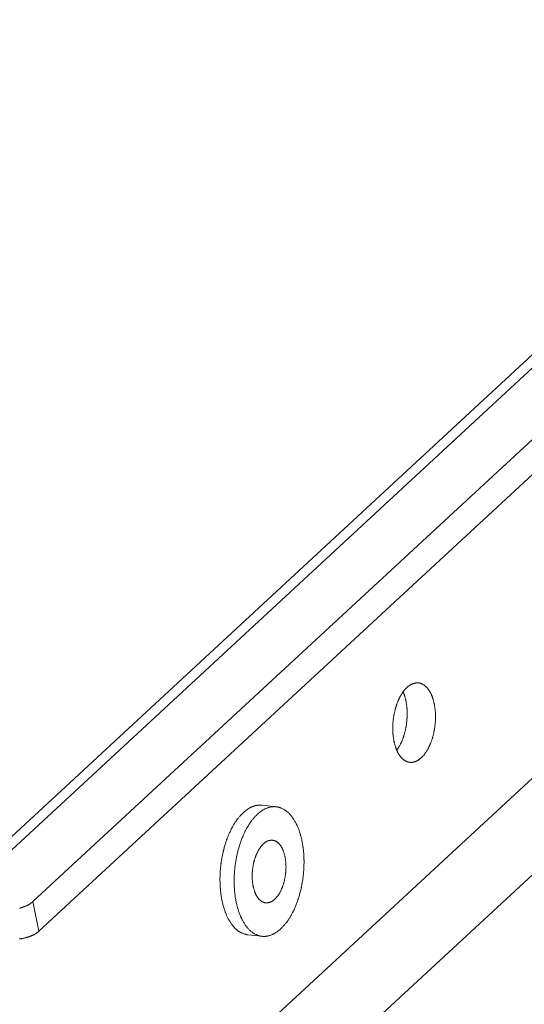
# Model space of a CAD drawing. Extents: x 12 to 483, y 8 to 288.
# Drawn here: x 261 to 269, y 245 to 260 of the extents above; entities that cross this region are included whole.
import ezdxf

# ---------------------------------------------------------------- set-up
doc = ezdxf.new("R2010")
doc.units = 0
doc.header["$LTSCALE"] = 0.25
doc.header["$MEASUREMENT"] = 0
doc.layers.add('1031', color=7, linetype='Continuous')

msp = doc.modelspace()

# ---------------------------------------------------------------- linework, layer by layer
at = {"layer": '1031', "color": 7, "linetype": 'Continuous', "lineweight": 9}
for p, q in [((260.081194, 246.318507), (275.243023, 260.341369)), ((259.748377, 246.221828), (274.910207, 260.24469)), ((275.497841, 259.441881), (261.346799, 246.353877)), ((275.593718, 258.972995), (261.442676, 245.88499)), ((276.269036, 254.785692), (257.400982, 237.335019)), ((277.088016, 254.008245), (258.219961, 236.557572)), ((264.98216, 247.883139), (265.207215, 247.858433)), ((261.346799, 246.353877), (261.442676, 245.88499)), ((264.756644, 245.828813), (264.981699, 245.804107))]:
    msp.add_line(p, q, dxfattribs=at)
for points in [[(267.465454, 249.822583), (267.46531, 249.822616), (267.464882, 249.822713), (267.464179, 249.822871), (267.463214, 249.823083), (267.461998, 249.823339), (267.460536, 249.82362), (267.458826, 249.823906), (267.456863, 249.824168), (267.454643, 249.824381), (267.452176, 249.82452), (267.449489, 249.824566), (267.446641, 249.824514), (267.443725, 249.824371), (267.440866, 249.824156), (267.438215, 249.823901), (267.435931, 249.823645), (267.434169, 249.823426), (267.433055, 249.823279), (267.432674, 249.823228), (267.432289, 249.823175), (267.431128, 249.823011), (267.429168, 249.822721), (267.426386, 249.822281), (267.422771, 249.821664), (267.41834, 249.820841), (267.413156, 249.81979), (267.407329, 249.8185), (267.401019, 249.816974), (267.394428, 249.815234), (267.387786, 249.813324), (267.38133, 249.811307), (267.37529, 249.809265), (267.369868, 249.807294), (267.365233, 249.805497), (267.361513, 249.803973), (267.358801, 249.802812), (267.357152, 249.802085), (267.3566, 249.801837), (267.356048, 249.801588), (267.354413, 249.800838), (267.351755, 249.799583), (267.34817, 249.797816), (267.343783, 249.795538), (267.338737, 249.792758), (267.333194, 249.789502), (267.327317, 249.785818), (267.321273, 249.781775), (267.315222, 249.777471), (267.309318, 249.773025), (267.303709, 249.768579), (267.29853, 249.764284), (267.293906, 249.760301), (267.289952, 249.756787), (267.286765, 249.753884), (267.284428, 249.751716), (267.283, 249.750376), (267.28252, 249.749923), (267.28204, 249.749468), (267.280613, 249.748109), (267.278278, 249.74586), (267.275103, 249.742751), (267.271176, 249.738823), (267.26661, 249.734139), (267.261538, 249.728785), (267.256104, 249.72287), (267.250467, 249.71653), (267.244788, 249.709925), (267.239227, 249.703239), (267.233938, 249.696668), (267.229061, 249.690419), (267.224722, 249.6847), (267.221029, 249.679708), (267.218068, 249.67562), (267.215906, 249.672585), (267.214591, 249.670718), (267.214149, 249.670088), (267.213708, 249.669456), (267.2124, 249.667572), (267.210268, 249.664468), (267.207384, 249.660198), (267.203844, 249.654845), (267.199761, 249.648515), (267.195265, 249.641346), (267.190494, 249.633502), (267.18559, 249.625179), (267.180694, 249.616592), (267.17594, 249.60798), (267.171452, 249.599593), (267.167342, 249.591681), (267.163706, 249.584493), (267.160624, 249.578256), (267.158163, 249.573175), (267.15637, 249.569419), (267.155281, 249.567113), (267.154916, 249.566336), (267.154551, 249.565557), (267.15347, 249.563238), (267.151712, 249.559428), (267.14934, 249.554206), (267.146437, 249.547689), (267.143103, 249.540025), (267.139449, 249.531397), (267.135595, 249.522018), (267.13166, 249.51213), (267.127759, 249.501996), (267.124, 249.491896), (267.120481, 249.482118), (267.117284, 249.472946), (267.114478, 249.464652), (267.112118, 249.457488), (267.110244, 249.451671), (267.108887, 249.447382), (267.108066, 249.444754), (267.107791, 249.443869), (267.107516, 249.442983), (267.106705, 249.440346), (267.10539, 249.43602), (267.103626, 249.430108), (267.101483, 249.422754), (267.099045, 249.414139), (267.096404, 249.404482), (267.093652, 249.394035), (267.090882, 249.383074), (267.088179, 249.371898), (267.085617, 249.360815), (267.083259, 249.350136), (267.081154, 249.340164), (267.079337, 249.331183), (267.077833, 249.323453), (267.076655, 249.317196), (267.075811, 249.312593), (267.075305, 249.309776), (267.075136, 249.308828), (267.074968, 249.30788), (267.074473, 249.30506), (267.073677, 249.300441), (267.072622, 249.294142), (267.071363, 249.286328), (267.069961, 249.277205), (267.068481, 249.267017), (267.066985, 249.256037), (267.06553, 249.244565), (267.064166, 249.232915), (267.062928, 249.221407), (267.061843, 249.21036), (267.060921, 249.20008), (267.060166, 249.19085), (267.059572, 249.182926), (267.05913, 249.176526), (267.058825, 249.171825), (267.058648, 249.168952), (267.05859, 249.167986), (267.058532, 249.16702), (267.058366, 249.164147), (267.058107, 249.159447), (267.057785, 249.15305), (267.057432, 249.145132), (267.057087, 249.135915), (267.056789, 249.125658), (267.056571, 249.11465), (267.056462, 249.103201), (267.056475, 249.091633), (267.056615, 249.080268), (267.056869, 249.069418), (267.057214, 249.059377), (267.057613, 249.05041), (267.058026, 249.042749), (267.058406, 249.036588), (267.058713, 249.032078), (267.058912, 249.029328), (267.058981, 249.028404), (267.059051, 249.027481), (267.059264, 249.024739), (267.059632, 249.020264), (267.060169, 249.014191), (267.060887, 249.006702), (267.061794, 248.998017), (267.062888, 248.988385), (267.064152, 248.978077), (267.065556, 248.967378), (267.067059, 248.956575), (267.068607, 248.945958), (267.070141, 248.935807), (267.071603, 248.926387), (267.072937, 248.917948), (267.074094, 248.910712), (267.075033, 248.904872), (267.075725, 248.900583), (267.076148, 248.897963), (267.076291, 248.897081)], [(267.716457, 249.489158), (267.716252, 249.48998), (267.715642, 249.492425), (267.714644, 249.496424), (267.713283, 249.501867), (267.711592, 249.508599), (267.709608, 249.516428), (267.707375, 249.525124), (267.704938, 249.534432), (267.702348, 249.544078), (267.69966, 249.553781), (267.696938, 249.563263), (267.694251, 249.572259), (267.691677, 249.58053), (267.6893, 249.587865), (267.687203, 249.594091), (267.685469, 249.599069), (267.684172, 249.602694), (267.683369, 249.604897), (267.683097, 249.605636), (267.682824, 249.606373), (267.682007, 249.608559), (267.680654, 249.612114), (267.678778, 249.616911), (267.676402, 249.62278), (267.673564, 249.629521), (267.670317, 249.636909), (267.666731, 249.644709), (267.662894, 249.65268), (267.658909, 249.660593), (267.654892, 249.66823), (267.650965, 249.675398), (267.647254, 249.681925), (267.643878, 249.687668), (267.64095, 249.692512), (267.638566, 249.696366), (267.636804, 249.699164), (267.635723, 249.70086), (267.635359, 249.701428), (267.634995, 249.701995), (267.633909, 249.703674), (267.632126, 249.706399), (267.629683, 249.710063), (267.626633, 249.714529), (267.62304, 249.719631), (267.618981, 249.725189), (267.614546, 249.731015), (267.609833, 249.736921), (267.604957, 249.742732), (267.60004, 249.748289), (267.595219, 249.753454), (267.590634, 249.758111), (267.586432, 249.76217), (267.582755, 249.765564), (267.579737, 249.768243), (267.577491, 249.770176), (267.576106, 249.771343), (267.575638, 249.771732), (267.575169, 249.772121), (267.573768, 249.773269), (267.571458, 249.775123), (267.568278, 249.777599), (267.564297, 249.780584), (267.559611, 249.783946), (267.554352, 249.787542), (267.548683, 249.791227), (267.542791, 249.794859), (267.536878, 249.798316), (267.531142, 249.801496), (267.525768, 249.804323), (267.520911, 249.806751), (267.51669, 249.808761), (267.513187, 249.810355), (267.510447, 249.811552), (267.50849, 249.81238), (267.507318, 249.812863), (267.506928, 249.813022), (267.50654, 249.81318), (267.505399, 249.813635), (267.503573, 249.814346), (267.501164, 249.815247), (267.498299, 249.816259), (267.495115, 249.817304), (267.491745, 249.81831), (267.488314, 249.819225), (267.484925, 249.820013), (267.48166, 249.820663), (267.478582, 249.821179), (267.475741, 249.821577), (267.473176, 249.82188), (267.470923, 249.82211), (267.469015, 249.822285), (267.467486, 249.822415), (267.466367, 249.822508), (267.465684, 249.822564), (267.465454, 249.822583)], [(267.266348, 249.538569), (267.266081, 249.539518), (267.26529, 249.542337), (267.263995, 249.546948), (267.262237, 249.553209), (267.26007, 249.560922), (267.257567, 249.569819), (267.254817, 249.57958), (267.25192, 249.589836), (267.248983, 249.600198), (267.246111, 249.610281), (267.243402, 249.619736), (267.240937, 249.628275), (267.238775, 249.635696), (267.236954, 249.641885), (267.235487, 249.646812), (267.234372, 249.650515), (267.233595, 249.653069), (267.233138, 249.654558), (267.232988, 249.655047), (267.232839, 249.655529), (267.232405, 249.656927), (267.231724, 249.659096), (267.230855, 249.661825), (267.229863, 249.664863), (267.228821, 249.667954), (267.227791, 249.670875), (267.226825, 249.673457), (267.225954, 249.675602), (267.225197, 249.677279), (267.224555, 249.678516), (267.22402, 249.679382), (267.223579, 249.679963), (267.223219, 249.680345), (267.222928, 249.680597), (267.222702, 249.680767), (267.222539, 249.680881), (267.222439, 249.680948), (267.222406, 249.68097)], [(267.120694, 248.75461), (267.120649, 248.754523), (267.120514, 248.754264), (267.120297, 248.753845), (267.120011, 248.75329), (267.119683, 248.752647), (267.119357, 248.75199), (267.119093, 248.751421), (267.118963, 248.751062), (267.11904, 248.751037), (267.119388, 248.751455), (267.120044, 248.752382), (267.121008, 248.753822), (267.122237, 248.755706), (267.123639, 248.75789), (267.125087, 248.760167), (267.126433, 248.762295), (267.127527, 248.764032), (267.128241, 248.765168), (267.128489, 248.765563), (267.128741, 248.765964), (267.129514, 248.767197), (267.130852, 248.769336), (267.132813, 248.772483), (267.135448, 248.776735), (267.138778, 248.78215), (267.142781, 248.788719), (267.147375, 248.796348), (267.152423, 248.804847), (267.15774, 248.813945), (267.163113, 248.82331), (267.168323, 248.832575), (267.173165, 248.841377), (267.177468, 248.849376), (267.181101, 248.856284), (267.18398, 248.861872), (267.186055, 248.865973), (267.187305, 248.868474), (267.187722, 248.869315), (267.188138, 248.870155), (267.189362, 248.872648), (267.191333, 248.876717), (267.193952, 248.88224), (267.197099, 248.889052), (267.200634, 248.896961), (267.20442, 248.90575), (267.208321, 248.915186), (267.212218, 248.925028), (267.216006, 248.935025), (267.219599, 248.944922), (267.222925, 248.954465), (267.225926, 248.963399), (267.228553, 248.971475), (267.230765, 248.97846), (267.232527, 248.984141), (267.233808, 248.988337), (267.234587, 248.990913), (267.234848, 248.991781), (267.235109, 248.992651), (267.235882, 248.995241), (267.237139, 248.999497), (267.238837, 249.005329), (267.240915, 249.012604), (267.243299, 249.021153), (267.245905, 249.030767), (267.248644, 249.041199), (267.251424, 249.052172), (267.254157, 249.063385), (267.256764, 249.074522), (267.259174, 249.085264), (267.261331, 249.0953), (267.263196, 249.104339), (267.26474, 249.112117), (267.265948, 249.118411), (267.266812, 249.123039), (267.26733, 249.125869), (267.267503, 249.126822), (267.267674, 249.127774), (267.26818, 249.130607), (267.268991, 249.135245), (267.270063, 249.141566), (267.271339, 249.149401), (267.272756, 249.158541), (267.274246, 249.168741), (267.275746, 249.179724), (267.277197, 249.191193), (267.278554, 249.202834), (267.279779, 249.214327), (267.280851, 249.225357), (267.281759, 249.235621), (267.282501, 249.244835), (267.283084, 249.252746), (267.283518, 249.259136), (267.283817, 249.26383), (267.283992, 249.266699), (267.284049, 249.267664), (267.284105, 249.268629), (267.284269, 249.271498), (267.284523, 249.276193), (267.284841, 249.282585), (267.285189, 249.290497), (267.28553, 249.299709), (267.285826, 249.309963), (267.286042, 249.32097), (267.286152, 249.33242), (267.286141, 249.343991), (267.286005, 249.35536), (267.285754, 249.366214), (267.285413, 249.37626), (267.285017, 249.385231), (267.284608, 249.392895), (267.284229, 249.399059), (267.283924, 249.403571), (267.283726, 249.406322), (267.283657, 249.407246), (267.283588, 249.40817), (267.283375, 249.410912), (267.283008, 249.415389), (267.282473, 249.421464), (267.281757, 249.428954), (267.280851, 249.437641), (267.279758, 249.447274), (267.278495, 249.457582), (267.27709, 249.468282), (267.275587, 249.479084), (267.274039, 249.4897), (267.272503, 249.499851), (267.27104, 249.509268), (267.269704, 249.517706), (267.268547, 249.524941), (267.267606, 249.53078), (267.266914, 249.535068), (267.26649, 249.537688), (267.266348, 249.538569)], [(267.327294, 248.563656), (267.327438, 248.563623), (267.327866, 248.563526), (267.328569, 248.563368), (267.329533, 248.563156), (267.330749, 248.5629), (267.332212, 248.562618), (267.333922, 248.562333), (267.335885, 248.56207), (267.338104, 248.561858), (267.340572, 248.561719), (267.343259, 248.561673), (267.346107, 248.561725), (267.349023, 248.561868), (267.351881, 248.562083), (267.354533, 248.562338), (267.356817, 248.562594), (267.358579, 248.562813), (267.359693, 248.562959), (267.360074, 248.563011), (267.360458, 248.563064), (267.36162, 248.563228), (267.36358, 248.563518), (267.366362, 248.563958), (267.369977, 248.564575), (267.374407, 248.565398), (267.379591, 248.566449), (267.385419, 248.567739), (267.391729, 248.569265), (267.398319, 248.571005), (267.404962, 248.572915), (267.411417, 248.574932), (267.417458, 248.576974), (267.42288, 248.578944), (267.427515, 248.580742), (267.431234, 248.582266), (267.433947, 248.583427), (267.435595, 248.584154), (267.436148, 248.584402), (267.4367, 248.584651), (267.438335, 248.585401), (267.440992, 248.586656), (267.444577, 248.588422), (267.448965, 248.590701), (267.45401, 248.593481), (267.459554, 248.596736), (267.46543, 248.600421), (267.471475, 248.604464), (267.477526, 248.608768), (267.483429, 248.613214), (267.489039, 248.61766), (267.494218, 248.621955), (267.498841, 248.625938), (267.502796, 248.629452), (267.505982, 248.632355), (267.50832, 248.634523), (267.509748, 248.635863), (267.510228, 248.636316), (267.510708, 248.636771), (267.512135, 248.63813), (267.514469, 248.640378), (267.517645, 248.643488), (267.521571, 248.647416), (267.526137, 248.6521), (267.53121, 248.657454), (267.536643, 248.663369), (267.54228, 248.669709), (267.547959, 248.676314), (267.55352, 248.683), (267.55881, 248.689571), (267.563687, 248.69582), (267.568025, 248.701539), (267.571718, 248.706531), (267.574679, 248.710619), (267.576841, 248.713653), (267.578157, 248.715521), (267.578598, 248.716151), (267.57904, 248.716783), (267.580348, 248.718667), (267.58248, 248.721771), (267.585363, 248.726041), (267.588904, 248.731394), (267.592987, 248.737724), (267.597483, 248.744893), (267.602254, 248.752737), (267.607157, 248.76106), (267.612054, 248.769647), (267.616808, 248.778258), (267.621296, 248.786646), (267.625406, 248.794558), (267.629042, 248.801746), (267.632123, 248.807983), (267.634585, 248.813064), (267.636377, 248.81682), (267.637466, 248.819126), (267.637832, 248.819903), (267.638196, 248.820682), (267.639277, 248.823001), (267.641035, 248.826811), (267.643408, 248.832033), (267.646311, 248.83855), (267.649645, 248.846214), (267.653298, 248.854842), (267.657152, 248.864221), (267.661088, 248.874109), (267.664989, 248.884243), (267.668747, 248.894343), (267.672267, 248.904121), (267.675464, 248.913293), (267.67827, 248.921587), (267.68063, 248.928751), (267.682503, 248.934568), (267.68386, 248.938857), (267.684682, 248.941485), (267.684957, 248.94237), (267.685231, 248.943256), (267.686043, 248.945893), (267.687358, 248.950219), (267.689122, 248.956131), (267.691265, 248.963485), (267.693702, 248.9721), (267.696344, 248.981757), (267.699096, 248.992204), (267.701865, 249.003165), (267.704569, 249.014341), (267.70713, 249.025424), (267.709488, 249.036103), (267.711594, 249.046075), (267.713411, 249.055055), (267.714915, 249.062786), (267.716093, 249.069043), (267.716936, 249.073646), (267.717443, 249.076463), (267.717612, 249.07741), (267.71778, 249.078359), (267.718275, 249.081179), (267.719071, 249.085798), (267.720125, 249.092097), (267.721384, 249.099911), (267.722786, 249.109034), (267.724267, 249.119222), (267.725763, 249.130201), (267.727217, 249.141673), (267.728582, 249.153324), (267.729819, 249.164832), (267.730905, 249.175879), (267.731827, 249.186159), (267.732582, 249.195389), (267.733175, 249.203313), (267.733618, 249.209713), (267.733922, 249.214414), (267.7341, 249.217287), (267.734158, 249.218253), (267.734216, 249.219219), (267.734382, 249.222092), (267.73464, 249.226792), (267.734963, 249.233189), (267.735316, 249.241107), (267.735661, 249.250324), (267.735959, 249.260581), (267.736176, 249.271589), (267.736286, 249.283038), (267.736272, 249.294606), (267.736133, 249.305971), (267.735878, 249.316821), (267.735534, 249.326862), (267.735134, 249.335829), (267.734722, 249.34349), (267.734341, 249.349651), (267.734035, 249.354161), (267.733836, 249.356911), (267.733767, 249.357835), (267.733697, 249.358758), (267.733483, 249.3615), (267.733115, 249.365975), (267.732579, 249.372048), (267.731861, 249.379537), (267.730954, 249.388222), (267.72986, 249.397854), (267.728596, 249.408162), (267.727191, 249.418861), (267.725689, 249.429664), (267.724141, 249.440281), (267.722606, 249.450432), (267.721144, 249.459852), (267.71981, 249.468291), (267.718654, 249.475527), (267.717714, 249.481367), (267.717022, 249.485656), (267.716599, 249.488276), (267.716457, 249.489158)], [(267.076291, 248.897081), (267.076496, 248.896259), (267.077105, 248.893814), (267.078103, 248.889815), (267.079464, 248.884372), (267.081156, 248.877639), (267.08314, 248.869811), (267.085373, 248.861115), (267.08781, 248.851807), (267.0904, 248.842161), (267.093087, 248.832457), (267.095809, 248.822976), (267.098496, 248.81398), (267.10107, 248.805709), (267.103448, 248.798374), (267.105545, 248.792148), (267.107278, 248.78717), (267.108576, 248.783545), (267.109379, 248.781342), (267.109651, 248.780603), (267.109924, 248.779866), (267.11074, 248.77768), (267.112094, 248.774125), (267.11397, 248.769328), (267.116346, 248.763459), (267.119183, 248.756718), (267.12243, 248.749329), (267.126016, 248.74153), (267.129853, 248.733559), (267.133838, 248.725646), (267.137856, 248.718009), (267.141783, 248.710841), (267.145494, 248.704314), (267.148869, 248.698571), (267.151798, 248.693727), (267.154182, 248.689873), (267.155944, 248.687075), (267.157024, 248.685379), (267.157388, 248.68481), (267.157753, 248.684243), (267.158839, 248.682565), (267.160622, 248.67984), (267.163065, 248.676176), (267.166115, 248.67171), (267.169708, 248.666607), (267.173766, 248.66105), (267.178202, 248.655224), (267.182914, 248.649318), (267.187791, 248.643507), (267.192707, 248.63795), (267.197529, 248.632785), (267.202114, 248.628128), (267.206316, 248.624069), (267.209993, 248.620675), (267.213011, 248.617996), (267.215257, 248.616063), (267.216642, 248.614896), (267.21711, 248.614506), (267.217579, 248.614118), (267.218979, 248.61297), (267.22129, 248.611115), (267.224469, 248.60864), (267.228451, 248.605655), (267.233137, 248.602293), (267.238396, 248.598697), (267.244065, 248.595012), (267.249957, 248.59138), (267.25587, 248.587922), (267.261606, 248.584743), (267.26698, 248.581916), (267.271837, 248.579488), (267.276057, 248.577478), (267.279561, 248.575884), (267.2823, 248.574687), (267.284258, 248.573859), (267.28543, 248.573376), (267.28582, 248.573217), (267.286208, 248.573059), (267.287348, 248.572603), (267.289174, 248.571892), (267.291583, 248.570992), (267.294448, 248.56998), (267.297633, 248.568935), (267.301002, 248.567929), (267.304433, 248.567014), (267.307823, 248.566226), (267.311088, 248.565576), (267.314166, 248.56506), (267.317007, 248.564662), (267.319571, 248.564359), (267.321825, 248.564129), (267.323733, 248.563954), (267.325262, 248.563823), (267.326381, 248.563731), (267.327064, 248.563675), (267.327294, 248.563656)], [(264.982222, 247.883096), (264.981691, 247.883124), (264.980109, 247.883207), (264.977521, 247.883341), (264.973992, 247.88352), (264.969609, 247.883727), (264.964478, 247.883942), (264.958713, 247.884132), (264.952444, 247.884262), (264.945808, 247.884294), (264.938958, 247.884193), (264.932059, 247.883942), (264.925289, 247.883536), (264.918844, 247.882997), (264.912923, 247.882366), (264.90773, 247.881705), (264.903455, 247.881085), (264.900268, 247.880578), (264.898299, 247.880246), (264.897634, 247.880131), (264.896966, 247.880013), (264.89497, 247.879652), (264.891671, 247.879024), (264.887116, 247.878093), (264.88138, 247.876819), (264.874575, 247.875165), (264.866855, 247.873106), (264.858417, 247.870634), (264.849492, 247.867773), (264.840344, 247.864572), (264.831252, 247.861119), (264.822497, 247.857528), (264.814346, 247.853943), (264.807042, 247.850523), (264.800792, 247.847433), (264.795765, 247.844833), (264.792087, 247.842864), (264.789846, 247.841636), (264.789094, 247.841218), (264.788342, 247.840799), (264.786111, 247.839539), (264.782473, 247.837438), (264.777544, 247.8345), (264.771476, 247.830746), (264.764454, 247.82622), (264.756684, 247.820997), (264.748388, 247.81519), (264.739795, 247.808948), (264.731137, 247.80245), (264.72264, 247.795899), (264.714528, 247.789509), (264.707008, 247.78349), (264.700276, 247.778042), (264.694506, 247.773341), (264.68985, 247.769533), (264.686432, 247.766732), (264.684343, 247.76502), (264.68364, 247.764444)], [(265.207248, 247.858329), (265.206854, 247.858371), (265.205685, 247.858497), (265.20377, 247.858702), (265.201154, 247.858977), (265.197891, 247.859304), (265.194041, 247.859658), (265.189665, 247.860006), (265.184827, 247.860306), (265.179599, 247.860518), (265.174066, 247.860604), (265.16834, 247.860539), (265.162561, 247.860316), (265.156902, 247.859951), (265.151566, 247.85948), (265.146776, 247.858958), (265.142756, 247.858453), (265.139713, 247.858032), (265.137815, 247.857752), (265.137169, 247.857655), (265.13652, 247.857555), (265.134571, 247.857248), (265.131318, 247.856707), (265.126768, 247.855897), (265.120954, 247.854772), (265.113949, 247.85329), (265.105881, 247.851416), (265.09694, 247.849134), (265.087372, 247.846453), (265.077472, 247.843414), (265.067563, 247.840092), (265.057976, 247.836599), (265.049029, 247.833073), (265.041005, 247.829679), (265.034144, 247.826589), (265.028632, 247.823972), (265.024605, 247.82198), (265.022156, 247.820734), (265.021334, 247.820309), (265.020513, 247.819883), (265.01808, 247.818599), (265.014118, 247.816452), (265.008761, 247.813438), (265.002188, 247.809568), (264.994606, 247.80488), (264.986246, 247.799445), (264.977352, 247.793376), (264.968172, 247.786826), (264.95895, 247.779987), (264.949926, 247.773073), (264.941328, 247.766315), (264.933372, 247.759941), (264.926257, 247.754166), (264.920164, 247.74918), (264.915249, 247.745139), (264.911641, 247.742167), (264.909436, 247.74035), (264.908695, 247.739738)], [(265.280219, 245.922802), (265.280948, 245.923571), (265.283118, 245.925855), (265.286667, 245.929596), (265.291498, 245.934693), (265.297476, 245.94102), (265.304431, 245.948421), (265.312166, 245.956721), (265.320457, 245.965728), (265.329067, 245.975232), (265.337749, 245.985009), (265.346259, 245.994817), (265.354361, 246.004398), (265.361838, 246.01348), (265.368495, 246.021787), (265.374166, 246.029044), (265.378715, 246.034998), (265.382037, 246.039426), (265.38406, 246.042155), (265.384739, 246.043078), (265.385418, 246.044002), (265.38743, 246.046763), (265.39071, 246.05132), (265.395149, 246.057603), (265.400604, 246.065505), (265.406899, 246.074878), (265.413838, 246.085528), (265.421211, 246.097213), (265.428799, 246.109644), (265.436387, 246.12249), (265.443767, 246.135392), (265.450745, 246.147966), (265.457147, 246.15983), (265.46282, 246.170608), (265.467635, 246.179954), (265.471486, 246.187564), (265.474293, 246.193188), (265.476, 246.196638), (265.476573, 246.197801), (265.477145, 246.198965), (265.478841, 246.202433), (265.481601, 246.208129), (265.48533, 246.215929), (265.489901, 246.225657), (265.49516, 246.237087), (265.500935, 246.249946), (265.507044, 246.263914), (265.513298, 246.278633), (265.519516, 246.293711), (265.525527, 246.308735), (265.531173, 246.32328), (265.536319, 246.336925), (265.54085, 246.349266), (265.544672, 246.35993), (265.547713, 246.368589), (265.54992, 246.374977), (265.551258, 246.378891), (265.551707, 246.38021), (265.552154, 246.38153), (265.553478, 246.385458), (265.555627, 246.391905), (265.558517, 246.400719), (265.562037, 246.411687), (265.566057, 246.424542), (265.570433, 246.438961), (265.575015, 246.454572), (265.579657, 246.470961), (265.584219, 246.487686), (265.588575, 246.504285), (265.592617, 246.520292), (265.596256, 246.535251), (265.599422, 246.548732), (265.602065, 246.560344), (265.604148, 246.569749), (265.605649, 246.57667), (265.606554, 246.580906), (265.606856, 246.582332), (265.607158, 246.583759), (265.608047, 246.588002), (265.609483, 246.594955), (265.611398, 246.604441), (265.613704, 246.616213), (265.616303, 246.629967), (265.619084, 246.645339), (265.621939, 246.661917), (265.624768, 246.679254), (265.627478, 246.696875), (265.629995, 246.714294), (265.632262, 246.731029), (265.634242, 246.746614), (265.635912, 246.760615), (265.637265, 246.772642), (265.638303, 246.782361), (265.639034, 246.789501), (265.639468, 246.793866), (265.639611, 246.795335), (265.639754, 246.796803), (265.640171, 246.801169), (265.640833, 246.808314), (265.641691, 246.818045), (265.642686, 246.830097), (265.64375, 246.844139), (265.644816, 246.859785), (265.64582, 246.876605), (265.64671, 246.894133), (265.647448, 246.911885), (265.648015, 246.929371), (265.648407, 246.946112), (265.64864, 246.961651), (265.648739, 246.975568), (265.648742, 246.987491), (265.648689, 246.997105), (265.648618, 247.004155), (265.648562, 247.00846), (265.648541, 247.009908), (265.648519, 247.011355), (265.648445, 247.015654), (265.648304, 247.022682), (265.648069, 247.032236), (265.647709, 247.044042), (265.647194, 247.057761), (265.646499, 247.073), (265.645609, 247.089326), (265.644523, 247.106279), (265.643259, 247.123384), (265.641851, 247.140171), (265.640352, 247.156184), (265.638826, 247.170995), (265.637349, 247.184219), (265.636, 247.195516), (265.634856, 247.204602), (265.633985, 247.211254), (265.63344, 247.21531), (265.633254, 247.216673), (265.633067, 247.218035), (265.632506, 247.22208), (265.631565, 247.228683), (265.630243, 247.237642), (265.628539, 247.248686), (265.626461, 247.261482), (265.624029, 247.275648), (265.621276, 247.290768), (265.618257, 247.306406), (265.615042, 247.322118), (265.611719, 247.337472), (265.608395, 247.352057), (265.605182, 247.365494), (265.6022, 247.377446), (265.599567, 247.387622), (265.597391, 247.395784), (265.595765, 247.401746), (265.594759, 247.405376), (265.594419, 247.406595), (265.594078, 247.407812), (265.593058, 247.411425), (265.59137, 247.417313), (265.589033, 247.425286), (265.586079, 247.435084), (265.582552, 247.446395), (265.578515, 247.458866), (265.574046, 247.472117), (265.569247, 247.485753), (265.564236, 247.499384), (265.55915, 247.512634), (265.554139, 247.525155), (265.549362, 247.536631), (265.544979, 247.546791), (265.541144, 247.555404), (265.537999, 247.562288), (265.535661, 247.567303), (265.53422, 247.57035), (265.533734, 247.571372), (265.533246, 247.572392), (265.531791, 247.575417), (265.529391, 247.580337), (265.526087, 247.586979), (265.521939, 247.59511), (265.517029, 247.604451), (265.511467, 247.614693), (265.505382, 247.625503), (265.49893, 247.636551), (265.492287, 247.64751), (265.485639, 247.658079), (265.479185, 247.667985), (265.473118, 247.676994), (265.467625, 247.684908), (265.462877, 247.691571), (265.459021, 247.696864), (265.456178, 247.700701), (265.454436, 247.703025), (265.45385, 247.703803), (265.453263, 247.704579), (265.451515, 247.706876), (265.448648, 247.7106), (265.444727, 247.7156), (265.439839, 247.721682), (265.434091, 247.728613), (265.427607, 247.73614), (265.420528, 247.744004), (265.413012, 247.75195), (265.405234, 247.759738), (265.397387, 247.767157), (265.389684, 247.774025), (265.382348, 247.780195), (265.375614, 247.785554), (265.369712, 247.790019), (265.36486, 247.793535), (265.361244, 247.796066), (265.359013, 247.797591), (265.358258, 247.7981), (265.357502, 247.798608), (265.355243, 247.800105), (265.351512, 247.802521), (265.346376, 247.805738), (265.339944, 247.809604), (265.33238, 247.813942), (265.323911, 247.81856), (265.314817, 247.823264), (265.305424, 247.827872), (265.296076, 247.832225), (265.287108, 247.836196), (265.278819, 247.839693), (265.271444, 247.842666), (265.265149, 247.8451), (265.260021, 247.847008), (265.256083, 247.848426), (265.253315, 247.849395), (265.251679, 247.849958), (265.251138, 247.850142), (265.250602, 247.850324), (265.249036, 247.850848), (265.246566, 247.851659), (265.243376, 247.85267), (265.239691, 247.85378), (265.235744, 247.854891), (265.231752, 247.855912), (265.227891, 247.856781), (265.224291, 247.857462), (265.221026, 247.857947), (265.218129, 247.858254), (265.215599, 247.858417), (265.21342, 247.858476), (265.211573, 247.858472), (265.210046, 247.858437), (265.208839, 247.858395), (265.207962, 247.858359), (265.207427, 247.858336), (265.207248, 247.858329)], [(264.68364, 247.764444), (264.682955, 247.763728), (264.680919, 247.7616), (264.677586, 247.758116), (264.673051, 247.753368), (264.667438, 247.747476), (264.660907, 247.740585), (264.653643, 247.732859), (264.645854, 247.724479), (264.637763, 247.715641), (264.6296, 247.706555), (264.621595, 247.697448), (264.613969, 247.68856), (264.606928, 247.680141), (264.600654, 247.672447), (264.595306, 247.665731), (264.591014, 247.660225), (264.587877, 247.656132), (264.585967, 247.65361), (264.585326, 247.652757), (264.584685, 247.651903), (264.582783, 247.649354), (264.579684, 247.645146), (264.575486, 247.639348), (264.570325, 247.63206), (264.564363, 247.623421), (264.557784, 247.613612), (264.550787, 247.602857), (264.543576, 247.591422), (264.536355, 247.579611), (264.529323, 247.567755), (264.522664, 247.556203), (264.516546, 247.545308), (264.511118, 247.535412), (264.506505, 247.526832), (264.502812, 247.519847), (264.500117, 247.514685), (264.498478, 247.511518), (264.497928, 247.510451), (264.497378, 247.509383), (264.495748, 247.5062), (264.493094, 247.500972), (264.489505, 247.493814), (264.4851, 247.484886), (264.480025, 247.474397), (264.474443, 247.462596), (264.468527, 247.449777), (264.462456, 247.436268), (264.456406, 247.422428), (264.450543, 247.408637), (264.445021, 247.395283), (264.439976, 247.382754), (264.435523, 247.37142), (264.431758, 247.361626), (264.428756, 247.35367), (264.426574, 247.347802), (264.425249, 247.344205), (264.424805, 247.342994), (264.424362, 247.341781), (264.42305, 247.338171), (264.420918, 247.332246), (264.418045, 247.324146), (264.414538, 247.314062), (264.410522, 247.302241), (264.406134, 247.288979), (264.401522, 247.274616), (264.396829, 247.25953), (264.392194, 247.244128), (264.387746, 247.228836), (264.383597, 247.214081), (264.379841, 247.200285), (264.376555, 247.187847), (264.3738, 247.177129), (264.371618, 247.168445), (264.370041, 247.162051), (264.369088, 247.158138), (264.368769, 247.15682), (264.368451, 247.155502), (264.36751, 247.151581), (264.365989, 247.145154), (264.363952, 247.136384), (264.361485, 247.125495), (264.358687, 247.112766), (264.355668, 247.098532), (264.352537, 247.083169), (264.349401, 247.067092), (264.346358, 247.050738), (264.34349, 247.034557), (264.340866, 247.018998), (264.338538, 247.004497), (264.33654, 246.991459), (264.334896, 246.980252), (264.333615, 246.97119), (264.332701, 246.964529), (264.332153, 246.960456), (264.331971, 246.959086), (264.33179, 246.957715), (264.331257, 246.953639), (264.330403, 246.946966), (264.329278, 246.937875), (264.327943, 246.926607), (264.32647, 246.913468), (264.324933, 246.898814), (264.323404, 246.883044), (264.321946, 246.866592), (264.320611, 246.849909), (264.319435, 246.833455), (264.318439, 246.817683), (264.31763, 246.803025), (264.316999, 246.789881), (264.316529, 246.77861), (264.316199, 246.769514), (264.315985, 246.762838), (264.315865, 246.75876), (264.315827, 246.757389), (264.315789, 246.756017), (264.315684, 246.751942), (264.315532, 246.745277), (264.315362, 246.73621), (264.315212, 246.724995), (264.315121, 246.711948), (264.315127, 246.697436), (264.315259, 246.681865), (264.315536, 246.66567), (264.31596, 246.649301), (264.316521, 246.633208), (264.317191, 246.61783), (264.317931, 246.603581), (264.318689, 246.590839), (264.319413, 246.579938), (264.320045, 246.571159), (264.320537, 246.564725), (264.320849, 246.5608), (264.320956, 246.55948), (264.321064, 246.558161), (264.32139, 246.554244), (264.321944, 246.547844), (264.322734, 246.53915), (264.323773, 246.52842), (264.325066, 246.515967), (264.326612, 246.502155), (264.328398, 246.487381), (264.330396, 246.472066), (264.332563, 246.456639), (264.334839, 246.441525), (264.33715, 246.427132), (264.339411, 246.413839), (264.341533, 246.401987), (264.343424, 246.391875), (264.344997, 246.383749), (264.346179, 246.377805), (264.346913, 246.374183), (264.347161, 246.372966), (264.347411, 246.37175), (264.348158, 246.36814), (264.3494, 246.362251), (264.351125, 246.354265), (264.353319, 246.344431), (264.355954, 246.333051), (264.358989, 246.320468), (264.362369, 246.307059), (264.366019, 246.293212), (264.369849, 246.27932), (264.373754, 246.265766), (264.377615, 246.252911), (264.381307, 246.241085), (264.384701, 246.23058), (264.387676, 246.221646), (264.390119, 246.214487), (264.391937, 246.209261), (264.393058, 246.206081), (264.393436, 246.205014), (264.393816, 246.203947), (264.394949, 246.200785), (264.396818, 246.195632), (264.399394, 246.188662), (264.402635, 246.180103), (264.406482, 246.170234), (264.410858, 246.159367), (264.41567, 246.147838), (264.420806, 246.135993), (264.426135, 246.124171), (264.431513, 246.112698), (264.436783, 246.101874), (264.441783, 246.091969), (264.446352, 246.083212), (264.450336, 246.075798), (264.453595, 246.069879), (264.456013, 246.065571), (264.4575, 246.062955), (264.458003, 246.062077), (264.458506, 246.061201), (264.460006, 246.058606), (264.462477, 246.054387), (264.465872, 246.048697), (264.470124, 246.041738), (264.475141, 246.033755), (264.480807, 246.025016), (264.486983, 246.015806), (264.493506, 246.006413), (264.500196, 245.997112), (264.506863, 245.98816), (264.513311, 245.979786), (264.519349, 245.972185), (264.524797, 245.965519), (264.529492, 245.959915), (264.533293, 245.95547), (264.536091, 245.95225), (264.537803, 245.950302), (264.538379, 245.94965), (264.538955, 245.949), (264.540669, 245.947076), (264.543477, 245.943959), (264.547311, 245.939778), (264.55208, 245.934702), (264.557677, 245.928928), (264.563978, 245.922672), (264.570849, 245.916154), (264.578138, 245.90959), (264.58568, 245.903178), (264.593294, 245.897095), (264.600779, 245.891487), (264.607917, 245.88647), (264.614484, 245.882131), (264.62025, 245.87853), (264.625, 245.875706), (264.628545, 245.873678), (264.630735, 245.872459), (264.631476, 245.872052), (264.632219, 245.871647), (264.634439, 245.870453), (264.638108, 245.868532), (264.643165, 245.865981), (264.649501, 245.862929), (264.656948, 245.859523), (264.665275, 245.855919), (264.674186, 245.852274), (264.683343, 245.848732), (264.692387, 245.845416), (264.700977, 245.842421), (264.708815, 245.839811), (264.71568, 245.837619), (264.721435, 245.835846), (264.72603, 245.834474), (264.729487, 245.833467), (264.731871, 245.832786), (264.733261, 245.832394), (264.733716, 245.832266), (264.734166, 245.832141), (264.735466, 245.83178), (264.737482, 245.831229), (264.740012, 245.830553), (264.742815, 245.829832), (264.745652, 245.82914), (264.74831, 245.828545), (264.750631, 245.828092), (264.752525, 245.827803), (264.753968, 245.827677), (264.754991, 245.827692), (264.755664, 245.827813), (264.756075, 245.828), (264.756309, 245.828216), (264.756438, 245.828425), (264.756509, 245.828606), (264.756551, 245.828743), (264.756574, 245.828827), (264.756582, 245.828855)], [(264.908695, 247.739738), (264.907965, 247.73897), (264.905796, 247.736685), (264.902246, 247.732945), (264.897415, 247.727847), (264.891437, 247.72152), (264.884482, 247.714119), (264.876748, 247.705819), (264.868456, 247.696813), (264.859846, 247.687308), (264.851164, 247.677531), (264.842654, 247.667723), (264.834552, 247.658143), (264.827076, 247.64906), (264.820419, 247.640754), (264.814748, 247.633496), (264.810199, 247.627542), (264.806876, 247.623115), (264.804853, 247.620385), (264.804174, 247.619463), (264.803496, 247.618538), (264.801483, 247.615777), (264.798204, 247.61122), (264.793764, 247.604937), (264.78831, 247.597035), (264.782015, 247.587662), (264.775075, 247.577012), (264.767702, 247.565327), (264.760114, 247.552896), (264.752526, 247.54005), (264.745146, 247.527149), (264.738168, 247.514574), (264.731766, 247.50271), (264.726093, 247.491932), (264.721279, 247.482586), (264.717428, 247.474976), (264.71462, 247.469353), (264.712913, 247.465902), (264.71234, 247.464739), (264.711768, 247.463575), (264.710073, 247.460107), (264.707312, 247.454411), (264.703583, 247.446611), (264.699012, 247.436884), (264.693753, 247.425453), (264.687978, 247.412595), (264.68187, 247.398626), (264.675616, 247.383907), (264.669397, 247.368829), (264.663387, 247.353805), (264.65774, 247.33926), (264.652594, 247.325615), (264.648064, 247.313274), (264.644242, 247.302611), (264.641201, 247.293951), (264.638993, 247.287564), (264.637655, 247.283649), (264.637207, 247.28233), (264.636759, 247.281011), (264.635435, 247.277082), (264.633287, 247.270635), (264.630397, 247.261822), (264.626877, 247.250853), (264.622857, 247.237998), (264.618481, 247.223579), (264.613898, 247.207969), (264.609256, 247.191579), (264.604694, 247.174855), (264.600338, 247.158256), (264.596296, 247.142249), (264.592657, 247.127289), (264.589491, 247.113808), (264.586849, 247.102196), (264.584766, 247.092792), (264.583265, 247.08587), (264.58236, 247.081634), (264.582057, 247.080208), (264.581756, 247.078781), (264.580866, 247.074538), (264.579431, 247.067585), (264.577516, 247.0581), (264.575209, 247.046327), (264.572611, 247.032573), (264.56983, 247.017201), (264.566974, 247.000623), (264.564146, 246.983286), (264.561436, 246.965665), (264.558919, 246.948246), (264.556651, 246.931511), (264.554671, 246.915926), (264.553001, 246.901925), (264.551649, 246.889898), (264.550611, 246.880179), (264.54988, 246.873039), (264.549446, 246.868674), (264.549302, 246.867206), (264.549159, 246.865737), (264.548742, 246.861371), (264.54808, 246.854226), (264.547222, 246.844495), (264.546227, 246.832444), (264.545163, 246.818402), (264.544098, 246.802755), (264.543094, 246.785935), (264.542204, 246.768407), (264.541465, 246.750656), (264.540899, 246.733169), (264.540506, 246.716428), (264.540274, 246.700889), (264.540175, 246.686972), (264.540172, 246.675049), (264.540225, 246.665436), (264.540295, 246.658385), (264.540351, 246.65408), (264.540373, 246.652633), (264.540395, 246.651186), (264.540468, 246.646886), (264.540609, 246.639858), (264.540844, 246.630304), (264.541204, 246.618498), (264.541719, 246.60478), (264.542415, 246.58954), (264.543305, 246.573214), (264.54439, 246.556261), (264.545654, 246.539156), (264.547062, 246.522369), (264.548562, 246.506356), (264.550088, 246.491545), (264.551565, 246.478321), (264.552914, 246.467025), (264.554057, 246.457938), (264.554929, 246.451286), (264.555474, 246.44723), (264.555659, 246.445867), (264.555846, 246.444505), (264.556408, 246.44046), (264.557348, 246.433858), (264.55867, 246.424898), (264.560374, 246.413854), (264.562452, 246.401058), (264.564885, 246.386892), (264.567637, 246.371772), (264.570657, 246.356135), (264.573872, 246.340422), (264.577194, 246.325068), (264.580519, 246.310483), (264.583732, 246.297046), (264.586714, 246.285095), (264.589347, 246.274918), (264.591523, 246.266756), (264.593149, 246.260794), (264.594154, 246.257164), (264.594494, 246.255946), (264.594835, 246.254728), (264.595856, 246.251115), (264.597544, 246.245227), (264.59988, 246.237255), (264.602835, 246.227457), (264.606361, 246.216145), (264.610399, 246.203674), (264.614867, 246.190423), (264.619667, 246.176787), (264.624678, 246.163156), (264.629764, 246.149906), (264.634775, 246.137386), (264.639552, 246.125909), (264.643935, 246.115749), (264.647769, 246.107136), (264.650915, 246.100252), (264.653253, 246.095237), (264.654693, 246.09219), (264.65518, 246.091168), (264.655667, 246.090148), (264.657123, 246.087123), (264.659523, 246.082203), (264.662827, 246.075561), (264.666975, 246.06743), (264.671884, 246.058089), (264.677447, 246.047848), (264.683532, 246.037037), (264.689983, 246.02599), (264.696627, 246.01503), (264.703274, 246.004461), (264.709729, 245.994555), (264.715796, 245.985547), (264.721289, 245.977633), (264.726037, 245.97097), (264.729892, 245.965676), (264.732735, 245.961839), (264.734477, 245.959515), (264.735064, 245.958737), (264.735651, 245.957961), (264.737398, 245.955664), (264.740265, 245.951941), (264.744187, 245.94694), (264.749075, 245.940858), (264.754823, 245.933927), (264.761307, 245.9264), (264.768386, 245.918536), (264.775902, 245.910591), (264.78368, 245.902802), (264.791526, 245.895383), (264.79923, 245.888515), (264.806565, 245.882345), (264.813299, 245.876986), (264.819201, 245.872521), (264.824054, 245.869005), (264.827669, 245.866475), (264.829901, 245.864949), (264.830655, 245.86444), (264.831412, 245.863933), (264.833671, 245.862435), (264.837401, 245.860019), (264.842537, 245.856803), (264.848969, 245.852936), (264.856533, 245.848598), (264.865003, 245.843981), (264.874096, 245.839276), (264.883489, 245.834668), (264.892837, 245.830315), (264.901805, 245.826344), (264.910095, 245.822847), (264.917469, 245.819874), (264.923765, 245.817441), (264.928893, 245.815532), (264.932831, 245.814115), (264.935598, 245.813145), (264.937235, 245.812582), (264.937776, 245.812398), (264.938312, 245.812216), (264.939877, 245.811692), (264.942348, 245.810882), (264.945538, 245.809871), (264.949223, 245.80876), (264.953169, 245.80765), (264.957162, 245.806628), (264.961022, 245.805759), (264.964623, 245.805079), (264.967887, 245.804593), (264.970785, 245.804286), (264.973315, 245.804124), (264.975494, 245.804064), (264.977341, 245.804069), (264.978868, 245.804104), (264.980074, 245.804146), (264.980952, 245.804181), (264.981486, 245.804204), (264.981666, 245.804211)], [(264.84176, 246.597556), (264.841633, 246.598372), (264.841258, 246.600799), (264.840645, 246.604771), (264.839813, 246.610181), (264.83879, 246.616884), (264.837613, 246.624701), (264.836327, 246.633427), (264.834985, 246.642832), (264.833643, 246.652671), (264.832354, 246.662682), (264.831166, 246.672601), (264.830117, 246.682159), (264.829229, 246.691092), (264.828512, 246.699149), (264.827963, 246.706098), (264.827566, 246.711735), (264.827303, 246.715889), (264.827154, 246.718434), (264.827106, 246.719291), (264.827059, 246.720149), (264.826926, 246.722702), (264.826729, 246.726891), (264.8265, 246.732613), (264.826281, 246.739728), (264.826112, 246.748057), (264.826033, 246.757383), (264.826072, 246.767458), (264.826248, 246.778007), (264.826564, 246.78874), (264.827007, 246.799354), (264.827552, 246.809551), (264.828162, 246.819044), (264.828791, 246.827566), (264.829392, 246.83488), (264.829917, 246.840785), (264.830325, 246.84512), (264.830584, 246.847768), (264.830672, 246.848658), (264.830762, 246.849549), (264.831032, 246.852195), (264.831489, 246.856523), (264.832142, 246.862412), (264.832998, 246.869694), (264.834062, 246.878166), (264.835333, 246.887587), (264.8368, 246.897691), (264.83844, 246.908195), (264.840218, 246.918806), (264.842086, 246.929229), (264.843983, 246.939181), (264.84584, 246.948393), (264.847584, 246.956623), (264.849139, 246.963657), (264.850433, 246.969318), (264.851406, 246.973463), (264.85201, 246.975991), (264.852215, 246.97684), (264.85242, 246.977689), (264.853036, 246.98021), (264.854059, 246.984327), (264.855481, 246.989914), (264.85729, 246.996802), (264.859462, 247.004785), (264.861966, 247.013622), (264.864752, 247.023053), (264.867761, 247.032805), (264.870916, 247.0426), (264.874129, 247.052165), (264.877302, 247.061245), (264.880333, 247.069601), (264.883117, 247.077027), (264.885554, 247.083343), (264.887554, 247.088405), (264.889041, 247.092099), (264.889956, 247.094347), (264.890266, 247.095102), (264.890576, 247.095855), (264.891501, 247.098091), (264.893026, 247.101733), (264.895127, 247.106659), (264.897767, 247.112705), (264.900894, 247.119673), (264.904446, 247.127339), (264.908344, 247.135464), (264.912493, 247.143802), (264.916788, 247.152108), (264.921111, 247.160153), (264.925336, 247.167726), (264.929334, 247.17464), (264.932978, 247.180737), (264.936149, 247.185887), (264.938738, 247.189989), (264.940656, 247.19297), (264.941834, 247.194778), (264.942232, 247.195383), (264.94263, 247.195988), (264.943817, 247.197778), (264.945771, 247.200685), (264.948451, 247.204597), (264.951801, 247.209368), (264.955744, 247.214824), (264.960186, 247.220773), (264.965012, 247.227016), (264.970093, 247.233353), (264.975287, 247.239595), (264.980444, 247.245571), (264.985415, 247.25113), (264.990055, 247.256148), (264.994227, 247.260526), (264.997812, 247.264188), (265.000708, 247.267081), (265.002835, 247.269169), (265.004135, 247.27043), (265.004572, 247.270851), (265.005009, 247.271272), (265.006308, 247.272513), (265.008434, 247.274518), (265.01133, 247.277196), (265.014922, 247.280428), (265.019122, 247.284074), (265.023832, 247.287982), (265.028943, 247.291995), (265.034339, 247.295967), (265.039893, 247.299765), (265.045471, 247.303279), (265.050926, 247.306426), (265.056104, 247.309151), (265.060847, 247.311429), (265.064997, 247.313254), (265.068406, 247.31464), (265.070943, 247.315606), (265.072508, 247.316175), (265.073038, 247.316363), (265.073568, 247.316549), (265.075152, 247.31709), (265.077766, 247.317942), (265.08136, 247.319034), (265.085849, 247.320283), (265.091106, 247.321599), (265.096955, 247.322901), (265.103179, 247.324119), (265.10953, 247.325204), (265.115752, 247.326127), (265.121604, 247.326881), (265.126883, 247.327473), (265.131445, 247.327921), (265.13521, 247.328249), (265.138167, 247.328482), (265.140352, 247.32864), (265.141833, 247.328741), (265.142686, 247.328798), (265.142963, 247.328816), (265.143235, 247.328834), (265.144017, 247.328883), (265.145209, 247.328957), (265.146661, 247.329041), (265.148199, 247.329121), (265.149653, 247.329184), (265.150875, 247.329217), (265.151767, 247.329214), (265.15228, 247.329172), (265.152424, 247.329095), (265.15225, 247.32899), (265.151841, 247.328867), (265.151291, 247.328738), (265.150691, 247.328611), (265.15012, 247.328498), (265.149632, 247.328404), (265.149266, 247.328334), (265.14904, 247.328291), (265.148964, 247.328276)], [(265.148964, 247.328276), (265.149377, 247.328183), (265.150604, 247.327904), (265.152612, 247.327448), (265.155346, 247.326821), (265.158732, 247.326032), (265.162677, 247.325085), (265.167075, 247.323979), (265.171806, 247.322714), (265.17674, 247.321288), (265.181744, 247.319708), (265.186682, 247.317994), (265.191418, 247.316184), (265.195825, 247.314335), (265.19978, 247.312527), (265.203177, 247.310852), (265.20592, 247.309413), (265.207936, 247.308303), (265.209168, 247.307602), (265.209583, 247.307362), (265.209997, 247.30712), (265.211229, 247.30639), (265.213246, 247.305157), (265.215991, 247.303404), (265.219388, 247.301117), (265.223339, 247.298293), (265.227729, 247.29495), (265.232429, 247.291133), (265.2373, 247.286916), (265.2422, 247.282404), (265.246987, 247.27773), (265.251529, 247.273048), (265.255702, 247.268527), (265.259402, 247.264339), (265.262541, 247.260648), (265.265049, 247.257606), (265.266875, 247.255337), (265.267985, 247.253937), (265.268357, 247.253463), (265.268728, 247.252989), (265.269828, 247.251571), (265.271617, 247.249228), (265.274028, 247.245993), (265.276976, 247.241915), (265.280354, 247.237062), (265.284047, 247.231523), (265.28793, 247.225412), (265.29188, 247.218867), (265.295776, 247.212051), (265.299509, 247.205148), (265.302983, 247.198358), (265.306118, 247.191895), (265.308851, 247.185972), (265.311135, 247.180793), (265.312936, 247.176548), (265.314235, 247.173393), (265.315018, 247.171449), (265.31528, 247.170793), (265.31554, 247.170135), (265.31631, 247.168172), (265.317554, 247.164936), (265.319215, 247.160483), (265.321223, 247.154897), (265.3235, 247.148295), (265.325962, 247.140827), (265.328531, 247.13268), (265.331132, 247.124068), (265.333698, 247.115234), (265.33617, 247.106432), (265.338495, 247.097926), (265.340625, 247.08997), (265.342516, 247.082801), (265.344129, 247.076633), (265.345426, 247.071645), (265.346377, 247.067979), (265.346958, 247.065738), (265.347154, 247.064984)], [(265.347154, 247.064984), (265.34728, 247.064168), (265.347655, 247.061741), (265.348268, 247.057769), (265.3491, 247.052359), (265.350124, 247.045657), (265.351301, 247.037839), (265.352586, 247.029113), (265.353928, 247.019708), (265.35527, 247.009869), (265.356559, 246.999858), (265.357747, 246.989939), (265.358797, 246.980382), (265.359685, 246.971448), (265.360401, 246.963391), (265.360951, 246.956442), (265.361347, 246.950805), (265.361611, 246.946651), (265.361759, 246.944106), (265.361807, 246.943249), (265.361854, 246.942391), (265.361987, 246.939838), (265.362185, 246.93565), (265.362413, 246.929927), (265.362633, 246.922812), (265.362801, 246.914483), (265.362881, 246.905157), (265.362841, 246.895082), (265.362665, 246.884533), (265.362349, 246.873801), (265.361906, 246.863186), (265.361361, 246.852989), (265.360752, 246.843496), (265.360123, 246.834974), (265.359522, 246.82766), (265.358997, 246.821756), (265.358589, 246.817421), (265.35833, 246.814773), (265.358241, 246.813882), (265.358152, 246.812992), (265.357882, 246.810345), (265.357424, 246.806017), (265.356772, 246.800128), (265.355916, 246.792846), (265.354851, 246.784374), (265.35358, 246.774954), (265.352114, 246.764849), (265.350474, 246.754345), (265.348696, 246.743734), (265.346828, 246.733311), (265.344931, 246.72336), (265.343073, 246.714147), (265.341329, 246.705917), (265.339775, 246.698883), (265.33848, 246.693223), (265.337507, 246.689078), (265.336903, 246.68655), (265.336699, 246.6857), (265.336493, 246.684851), (265.335878, 246.68233), (265.334855, 246.678213), (265.333433, 246.672626), (265.331624, 246.665738), (265.329451, 246.657756), (265.326948, 246.648918), (265.324161, 246.639487), (265.321153, 246.629735), (265.317998, 246.61994), (265.314785, 246.610375), (265.311611, 246.601296), (265.30858, 246.592939), (265.305796, 246.585513), (265.303359, 246.579197), (265.301359, 246.574136), (265.299873, 246.570441), (265.298957, 246.568193), (265.298648, 246.567439), (265.298338, 246.566685), (265.297413, 246.564449), (265.295887, 246.560808), (265.293786, 246.555882), (265.291147, 246.549836), (265.288019, 246.542867), (265.284467, 246.535201), (265.28057, 246.527076), (265.27642, 246.518739), (265.272125, 246.510432), (265.267803, 246.502387), (265.263578, 246.494814), (265.25958, 246.4879), (265.255935, 246.481803), (265.252765, 246.476653), (265.250176, 246.472551), (265.248258, 246.46957), (265.247079, 246.467763), (265.246682, 246.467157), (265.246283, 246.466552), (265.245096, 246.464762), (265.243143, 246.461856), (265.240463, 246.457944), (265.237113, 246.453173), (265.233169, 246.447716), (265.228728, 246.441767), (265.223902, 246.435524), (265.218821, 246.429187), (265.213627, 246.422945), (265.208469, 246.416969), (265.203498, 246.41141), (265.198859, 246.406392), (265.194686, 246.402014), (265.191101, 246.398352), (265.188205, 246.395459), (265.186078, 246.393371), (265.184779, 246.39211), (265.184342, 246.391689), (265.183904, 246.391269), (265.182605, 246.390028), (265.18048, 246.388023), (265.177584, 246.385344), (265.173992, 246.382112), (265.169791, 246.378466), (265.165081, 246.374559), (265.15997, 246.370545), (265.154574, 246.366573), (265.14902, 246.362775), (265.143443, 246.359261), (265.137988, 246.356115), (265.132809, 246.353389), (265.128066, 246.351111), (265.123916, 246.349286), (265.120508, 246.347901), (265.11797, 246.346934), (265.116405, 246.346365), (265.115876, 246.346177), (265.115345, 246.345992), (265.113761, 246.34545), (265.111148, 246.344598), (265.107554, 246.343506), (265.103065, 246.342258), (265.097808, 246.340941), (265.091959, 246.33964), (265.085735, 246.338422), (265.079383, 246.337337), (265.073161, 246.336413), (265.067309, 246.335659), (265.06203, 246.335067), (265.057469, 246.334619), (265.053703, 246.334291), (265.050747, 246.334059), (265.048562, 246.3339), (265.04708, 246.333799), (265.046228, 246.333742), (265.045951, 246.333724), (265.045678, 246.333707), (265.044896, 246.333657), (265.043705, 246.333584), (265.042253, 246.333499), (265.040714, 246.333419), (265.039261, 246.333356), (265.038038, 246.333323), (265.037147, 246.333326), (265.036633, 246.333368), (265.036489, 246.333445), (265.036663, 246.33355), (265.037072, 246.333673), (265.037623, 246.333803), (265.038222, 246.333929), (265.038794, 246.334043), (265.039281, 246.334137), (265.039648, 246.334207), (265.039874, 246.334249), (265.03995, 246.334264)], [(265.03995, 246.334264), (265.039537, 246.334357), (265.03831, 246.334636), (265.036302, 246.335092), (265.033567, 246.335719), (265.030182, 246.336508), (265.026236, 246.337456), (265.021838, 246.338561), (265.017108, 246.339827), (265.012174, 246.341252), (265.007169, 246.342832), (265.002232, 246.344546), (264.997495, 246.346357), (264.993089, 246.348205), (264.989133, 246.350014), (264.985737, 246.351688), (264.982993, 246.353128), (264.980978, 246.354237), (264.979746, 246.354938), (264.979331, 246.355178), (264.978916, 246.35542), (264.977684, 246.35615), (264.975667, 246.357383), (264.972922, 246.359136), (264.969526, 246.361424), (264.965575, 246.364247), (264.961185, 246.36759), (264.956485, 246.371407), (264.951613, 246.375624), (264.946714, 246.380136), (264.941926, 246.38481), (264.937385, 246.389492), (264.933212, 246.394013), (264.929512, 246.398201), (264.926373, 246.401892), (264.923865, 246.404934), (264.922038, 246.407203), (264.920929, 246.408603), (264.920557, 246.409077), (264.920186, 246.409551), (264.919085, 246.410969), (264.917297, 246.413312), (264.914885, 246.416547), (264.911938, 246.420625), (264.908559, 246.425478), (264.904866, 246.431017), (264.900983, 246.437128), (264.897034, 246.443673), (264.893137, 246.450489), (264.889404, 246.457393), (264.88593, 246.464182), (264.882795, 246.470645), (264.880062, 246.476569), (264.877779, 246.481747), (264.875977, 246.485993), (264.874679, 246.489148), (264.873896, 246.491091), (264.873634, 246.491747), (264.873373, 246.492405), (264.872603, 246.494368), (264.87136, 246.497604), (264.869699, 246.502057), (264.86769, 246.507643), (264.865414, 246.514245), (264.862951, 246.521713), (264.860383, 246.52986), (264.857782, 246.538472), (264.855215, 246.547307), (264.852743, 246.556108), (264.850419, 246.564614), (264.848289, 246.572571), (264.846397, 246.579739), (264.844785, 246.585907), (264.843487, 246.590895), (264.842536, 246.594561), (264.841955, 246.596802), (264.84176, 246.597556)], [(261.131802, 246.249145), (261.136489, 246.250366), (261.140263, 246.251374), (261.143027, 246.252126), (261.144714, 246.252591), (261.145281, 246.252748), (261.145847, 246.252905), (261.14753, 246.253377), (261.150278, 246.254156), (261.154009, 246.255233), (261.158613, 246.256592), (261.163952, 246.258212), (261.169869, 246.26006), (261.176192, 246.262099), (261.182739, 246.264281), (261.189326, 246.266549), (261.195772, 246.268839), (261.201901, 246.271085), (261.207554, 246.273216), (261.212587, 246.275161), (261.216877, 246.276856), (261.220319, 246.278241), (261.222836, 246.279267), (261.224368, 246.279899), (261.224883, 246.280112), (261.225397, 246.280325), (261.226923, 246.280961), (261.229411, 246.282008), (261.23278, 246.283445), (261.236921, 246.285245), (261.241701, 246.287368), (261.246967, 246.289768), (261.252553, 246.292387), (261.258288, 246.295159), (261.264002, 246.298013), (261.269533, 246.300869), (261.274733, 246.303645), (261.279472, 246.306258), (261.283643, 246.308629), (261.287157, 246.310684), (261.28995, 246.312355), (261.291976, 246.31359), (261.293202, 246.314348), (261.293613, 246.314603), (261.294023, 246.314859), (261.295235, 246.31562), (261.297201, 246.316871), (261.299843, 246.318582), (261.303062, 246.320715), (261.306743, 246.323219), (261.310766, 246.32603), (261.315006, 246.329075), (261.319343, 246.332272), (261.323664, 246.335534), (261.327861, 246.338768), (261.331837, 246.341882), (261.3355, 246.344786), (261.338765, 246.347397), (261.341555, 246.349642), (261.343803, 246.351456), (261.345453, 246.352788), (261.34646, 246.353603), (261.346799, 246.353877)], [(261.442676, 245.88499), (261.442338, 245.884716), (261.44133, 245.883901), (261.43968, 245.882569), (261.437432, 245.880755), (261.434642, 245.878511), (261.431377, 245.875899), (261.427714, 245.872995), (261.423738, 245.869881), (261.419541, 245.866647), (261.41522, 245.863386), (261.410883, 245.860188), (261.406643, 245.857143), (261.40262, 245.854332), (261.398939, 245.851829), (261.39572, 245.849695), (261.393078, 245.847984), (261.391112, 245.846733), (261.3899, 245.845972), (261.38949, 245.845716), (261.389079, 245.845461), (261.387853, 245.844703), (261.385827, 245.843468), (261.383034, 245.841797), (261.37952, 245.839743), (261.375349, 245.837372), (261.37061, 245.834758), (261.36541, 245.831982), (261.359879, 245.829126), (261.354165, 245.826273), (261.34843, 245.8235), (261.342844, 245.820881), (261.337578, 245.818481), (261.332799, 245.816358), (261.328657, 245.814559), (261.325288, 245.813121), (261.3228, 245.812074), (261.321274, 245.811438), (261.32076, 245.811225), (261.320245, 245.811012), (261.318713, 245.810381), (261.316196, 245.809354), (261.312754, 245.807969), (261.308464, 245.806274), (261.303431, 245.804329), (261.297778, 245.802198), (261.291649, 245.799953), (261.285204, 245.797662), (261.278616, 245.795394), (261.272069, 245.793213), (261.265746, 245.791174), (261.259829, 245.789325), (261.25449, 245.787705), (261.249886, 245.786346), (261.246155, 245.785269), (261.243407, 245.78449), (261.241724, 245.784019), (261.241158, 245.783861), (261.240591, 245.783704), (261.238904, 245.783239), (261.23614, 245.782487), (261.232366, 245.78148), (261.227679, 245.780259), (261.222199, 245.778873), (261.216069, 245.777376), (261.209454, 245.775821), (261.20253, 245.774261), (261.19549, 245.772744), (261.188526, 245.77131), (261.181834, 245.769995), (261.175601, 245.768824), (261.170001, 245.767816), (261.165191, 245.766983), (261.161304, 245.766333), (261.158449, 245.765867), (261.156704, 245.765588), (261.156117, 245.765495), (261.155529, 245.765402), (261.153784, 245.76513), (261.150927, 245.764692), (261.147039, 245.764114), (261.142225, 245.763426), (261.136622, 245.762666), (261.130386, 245.761871)], [(264.981666, 245.804211), (264.982059, 245.804169), (264.983228, 245.804043), (264.985144, 245.803838), (264.98776, 245.803563), (264.991023, 245.803236), (264.994872, 245.802882), (264.999248, 245.802534), (265.004086, 245.802234), (265.009315, 245.802022), (265.014847, 245.801937), (265.020574, 245.802002), (265.026353, 245.802224), (265.032012, 245.80259), (265.037347, 245.803061), (265.042137, 245.803582), (265.046157, 245.804087), (265.0492, 245.804509), (265.051099, 245.804788), (265.051744, 245.804885), (265.052393, 245.804985), (265.054342, 245.805293), (265.057595, 245.805833), (265.062145, 245.806643), (265.06796, 245.807768), (265.074965, 245.80925), (265.083032, 245.811124), (265.091974, 245.813406), (265.101541, 245.816087), (265.111442, 245.819126), (265.12135, 245.822448), (265.130937, 245.825941), (265.139884, 245.829467), (265.147908, 245.832861), (265.15477, 245.835952), (265.160282, 245.838568), (265.164308, 245.84056), (265.166757, 245.841807), (265.167579, 245.842231), (265.1684, 245.842658), (265.170834, 245.843941), (265.174796, 245.846089), (265.180152, 245.849103), (265.186726, 245.852972), (265.194308, 245.85766), (265.202667, 245.863095), (265.211561, 245.869164), (265.220742, 245.875714), (265.229963, 245.882554), (265.238987, 245.889467), (265.247585, 245.896225), (265.255542, 245.902599), (265.262657, 245.908374), (265.26875, 245.913361), (265.273665, 245.917401), (265.277273, 245.920373), (265.279477, 245.922191), (265.280219, 245.922802)]]:
    msp.add_lwpolyline(points, dxfattribs=at)

doc.saveas('drawing.dxf')
